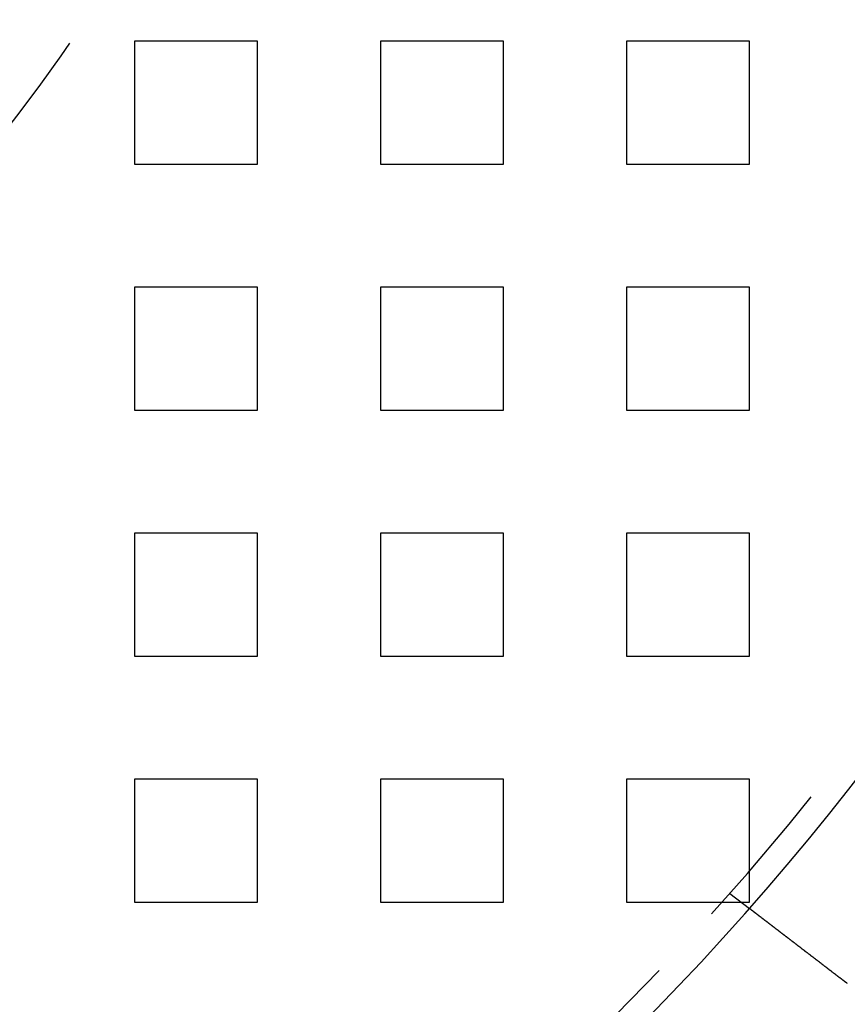
# Model space of a CAD drawing. Extents: x 2943 to 3877, y -47 to 722.
# Drawn here: x 3131 to 3165, y 21 to 61 of the extents above; entities that cross this region are included whole.
import ezdxf

# ---------------------------------------------------------------- set-up
doc = ezdxf.new("R2010")
doc.units = 0
doc.header["$LTSCALE"] = 25
doc.linetypes.add('VERDECKT', pattern=[0.375, 0.25, -0.125])
doc.layers.get('0').update_dxf_attribs({"linetype": 'CONTINUOUS'})
doc.layers.add('RAHMEN', color=1, linetype='CONTINUOUS')

# ---------------------------------------------------------------- blocks, each defined once
blk = doc.blocks.new('A$C420F4DFA')
at = {"color": 1, "linetype": 'VERDECKT'}
for p, q in [((1786.136, 462.859), (1786.136, 457.859)), ((1791.136, 462.859), (1786.136, 462.859)), ((1791.136, 457.859), (1791.136, 462.859)), ((1796.136, 462.859), (1796.136, 457.859)), ((1801.136, 462.859), (1796.136, 462.859)), ((1801.136, 457.859), (1801.136, 462.859)), ((1806.136, 462.859), (1806.136, 457.859)), ((1811.136, 462.859), (1806.136, 462.859)), ((1811.136, 457.859), (1811.136, 462.859)), ((1786.136, 457.859), (1791.136, 457.859)), ((1796.136, 457.859), (1801.136, 457.859)), ((1806.136, 457.859), (1811.136, 457.859)), ((1786.136, 452.859), (1786.136, 447.859)), ((1791.136, 452.859), (1786.136, 452.859)), ((1791.136, 447.859), (1791.136, 452.859)), ((1796.136, 452.859), (1796.136, 447.859)), ((1801.136, 452.859), (1796.136, 452.859)), ((1801.136, 447.859), (1801.136, 452.859)), ((1806.136, 452.859), (1806.136, 447.859)), ((1811.136, 452.859), (1806.136, 452.859)), ((1811.136, 447.859), (1811.136, 452.859)), ((1786.136, 447.859), (1791.136, 447.859)), ((1796.136, 447.859), (1801.136, 447.859)), ((1806.136, 447.859), (1811.136, 447.859)), ((1786.136, 442.859), (1786.136, 437.859)), ((1791.136, 442.859), (1786.136, 442.859)), ((1791.136, 437.859), (1791.136, 442.859)), ((1796.136, 442.859), (1796.136, 437.859)), ((1801.136, 442.859), (1796.136, 442.859)), ((1801.136, 437.859), (1801.136, 442.859)), ((1806.136, 442.859), (1806.136, 437.859)), ((1811.136, 442.859), (1806.136, 442.859)), ((1811.136, 437.859), (1811.136, 442.859)), ((1786.136, 437.859), (1791.136, 437.859)), ((1796.136, 437.859), (1801.136, 437.859)), ((1806.136, 437.859), (1811.136, 437.859)), ((1786.136, 432.859), (1786.136, 427.859)), ((1791.136, 432.859), (1786.136, 432.859)), ((1791.136, 427.859), (1791.136, 432.859)), ((1796.136, 432.859), (1796.136, 427.859)), ((1801.136, 432.859), (1796.136, 432.859)), ((1801.136, 427.859), (1801.136, 432.859)), ((1806.136, 432.859), (1806.136, 427.859)), ((1811.136, 432.859), (1806.136, 432.859)), ((1811.136, 427.859), (1811.136, 432.859)), ((1810.341, 428.211), (1811.136, 427.601)), ((1786.136, 427.859), (1791.136, 427.859)), ((1796.136, 427.859), (1801.136, 427.859)), ((1806.136, 427.859), (1811.136, 427.859))]:
    blk.add_line(p, q, dxfattribs=at)
at = {"color": 3}
for points in [[(1814.91, 424.706, 0), (1814.9, 424.714, 0), (1814.89, 424.722, 0), (1814.88, 424.729, 0), (1814.87, 424.737, 0), (1814.86, 424.745, 0), (1814.85, 424.753, 0), (1814.84, 424.761, 0), (1814.83, 424.769, 0), (1814.82, 424.777, 0), (1814.81, 424.785, 0), (1814.8, 424.793, 0), (1814.78, 424.801, 0), (1814.77, 424.809, 0), (1814.76, 424.817, 0), (1814.75, 424.825, 0), (1814.74, 424.833, 0), (1814.73, 424.842, 0), (1814.72, 424.85, 0), (1814.71, 424.858, 0), (1814.7, 424.866, 0), (1814.69, 424.874, 0), (1814.68, 424.882, 0), (1814.67, 424.89, 0), (1814.66, 424.898, 0), (1814.65, 424.906, 0), (1814.64, 424.914, 0), (1814.63, 424.922, 0), (1814.62, 424.931, 0), (1814.61, 424.939, 0), (1814.59, 424.947, 0), (1814.58, 424.955, 0), (1814.57, 424.963, 0), (1814.56, 424.971, 0), (1814.55, 424.979, 0), (1814.54, 424.988, 0), (1814.53, 424.996, 0), (1814.52, 425.004, 0), (1814.51, 425.012, 0), (1814.5, 425.02, 0), (1814.49, 425.028, 0), (1814.48, 425.036, 0), (1814.47, 425.045, 0), (1814.46, 425.053, 0), (1814.45, 425.061, 0), (1814.44, 425.069, 0), (1814.43, 425.077, 0), (1814.41, 425.085, 0), (1814.4, 425.093, 0), (1814.39, 425.101, 0), (1814.38, 425.11, 0), (1814.37, 425.118, 0), (1814.36, 425.126, 0), (1814.35, 425.134, 0), (1814.34, 425.142, 0), (1814.33, 425.15, 0), (1814.32, 425.158, 0), (1814.31, 425.166, 0), (1814.3, 425.175, 0), (1814.29, 425.183, 0), (1814.28, 425.191, 0), (1814.27, 425.199, 0), (1814.26, 425.207, 0), (1814.25, 425.215, 0), (1814.24, 425.223, 0), (1814.22, 425.231, 0), (1814.21, 425.239, 0), (1814.2, 425.247, 0), (1814.19, 425.255, 0), (1814.18, 425.263, 0), (1814.17, 425.271, 0), (1814.16, 425.279, 0), (1814.15, 425.287, 0), (1814.14, 425.295, 0), (1814.13, 425.303, 0), (1814.12, 425.311, 0), (1814.11, 425.319, 0), (1814.1, 425.327, 0), (1814.09, 425.335, 0), (1814.08, 425.343, 0), (1814.07, 425.351, 0), (1814.06, 425.359, 0), (1814.05, 425.367, 0), (1814.04, 425.374, 0), (1814.03, 425.382, 0), (1814.02, 425.39, 0), (1814.01, 425.398, 0), (1814, 425.406, 0), (1813.99, 425.414, 0), (1813.98, 425.421, 0), (1813.97, 425.429, 0), (1813.96, 425.437, 0), (1813.95, 425.445, 0), (1813.94, 425.452, 0), (1813.93, 425.46, 0), (1813.92, 425.468, 0), (1813.91, 425.476, 0), (1813.9, 425.483, 0), (1813.89, 425.491, 0), (1813.88, 425.499, 0), (1813.87, 425.506, 0), (1813.86, 425.514, 0), (1813.85, 425.521, 0), (1813.84, 425.529, 0), (1813.83, 425.536, 0), (1813.82, 425.544, 0), (1813.81, 425.552, 0), (1813.8, 425.559, 0), (1813.79, 425.567, 0), (1813.78, 425.574, 0), (1813.77, 425.581, 0), (1813.76, 425.589, 0), (1813.75, 425.596, 0), (1813.74, 425.604, 0), (1813.73, 425.611, 0), (1813.72, 425.618, 0), (1813.71, 425.626, 0), (1813.7, 425.633, 0), (1813.69, 425.64, 0), (1813.68, 425.647, 0), (1813.67, 425.655, 0), (1813.66, 425.662, 0), (1813.65, 425.669, 0), (1813.64, 425.676, 0), (1813.63, 425.683, 0), (1813.63, 425.691, 0), (1813.62, 425.698, 0), (1813.61, 425.705, 0), (1813.6, 425.712, 0), (1813.59, 425.719, 0), (1813.58, 425.726, 0), (1813.57, 425.733, 0), (1813.56, 425.74, 0), (1813.55, 425.747, 0), (1813.54, 425.754, 0), (1813.53, 425.761, 0), (1813.52, 425.768, 0), (1813.52, 425.775, 0), (1813.51, 425.782, 0), (1813.5, 425.789, 0), (1813.49, 425.796, 0), (1813.48, 425.803, 0), (1813.47, 425.811, 0), (1813.46, 425.818, 0), (1813.45, 425.825, 0), (1813.44, 425.832, 0), (1813.43, 425.839, 0), (1813.42, 425.846, 0), (1813.41, 425.853, 0), (1813.4, 425.86, 0), (1813.39, 425.868, 0), (1813.39, 425.875, 0), (1813.38, 425.882, 0), (1813.37, 425.889, 0), (1813.36, 425.896, 0), (1813.35, 425.903, 0), (1813.34, 425.911, 0), (1813.33, 425.918, 0), (1813.32, 425.925, 0), (1813.31, 425.932, 0), (1813.3, 425.939, 0), (1813.29, 425.946, 0), (1813.28, 425.953, 0), (1813.27, 425.961, 0), (1813.26, 425.968, 0), (1813.26, 425.975, 0), (1813.25, 425.982, 0), (1813.24, 425.989, 0), (1813.23, 425.996, 0), (1813.22, 426.004, 0), (1813.21, 426.011, 0), (1813.2, 426.018, 0), (1813.19, 426.025, 0), (1813.18, 426.032, 0), (1813.17, 426.039, 0), (1813.16, 426.046, 0), (1813.15, 426.054, 0), (1813.14, 426.061, 0), (1813.13, 426.068, 0), (1813.12, 426.075, 0), (1813.12, 426.082, 0), (1813.11, 426.089, 0), (1813.1, 426.096, 0), (1813.09, 426.103, 0), (1813.08, 426.11, 0), (1813.07, 426.117, 0), (1813.06, 426.124, 0), (1813.05, 426.132, 0), (1813.04, 426.139, 0), (1813.03, 426.146, 0), (1813.02, 426.153, 0), (1813.01, 426.16, 0), (1813.01, 426.167, 0), (1813, 426.174, 0), (1812.99, 426.181, 0), (1812.98, 426.188, 0), (1812.97, 426.195, 0), (1812.96, 426.202, 0), (1812.95, 426.209, 0), (1812.94, 426.216, 0), (1812.93, 426.222, 0), (1812.92, 426.229, 0), (1812.91, 426.236, 0), (1812.91, 426.243, 0), (1812.9, 426.25, 0), (1812.89, 426.257, 0), (1812.88, 426.264, 0), (1812.87, 426.271, 0), (1812.86, 426.277, 0), (1812.85, 426.284, 0), (1812.84, 426.291, 0), (1812.83, 426.298, 0), (1812.83, 426.305, 0), (1812.82, 426.311, 0), (1812.81, 426.318, 0), (1812.8, 426.325, 0), (1812.79, 426.331, 0), (1812.78, 426.338, 0), (1812.77, 426.345, 0), (1812.76, 426.351, 0), (1812.76, 426.358, 0), (1812.75, 426.365, 0), (1812.74, 426.371, 0), (1812.73, 426.378, 0), (1812.72, 426.385, 0), (1812.71, 426.391, 0), (1812.7, 426.398, 0), (1812.7, 426.404, 0), (1812.69, 426.411, 0), (1812.68, 426.417, 0), (1812.67, 426.424, 0), (1812.66, 426.43, 0), (1812.65, 426.437, 0), (1812.65, 426.443, 0), (1812.64, 426.449, 0), (1812.63, 426.456, 0), (1812.62, 426.462, 0), (1812.61, 426.468, 0), (1812.6, 426.475, 0), (1812.6, 426.481, 0), (1812.59, 426.487, 0), (1812.58, 426.494, 0), (1812.57, 426.5, 0), (1812.56, 426.506, 0), (1812.55, 426.512, 0), (1812.55, 426.518, 0), (1812.54, 426.525, 0), (1812.53, 426.531, 0), (1812.52, 426.537, 0), (1812.51, 426.543, 0), (1812.51, 426.549, 0), (1812.5, 426.555, 0), (1812.49, 426.561, 0), (1812.48, 426.567, 0), (1812.48, 426.573, 0), (1812.47, 426.579, 0), (1812.46, 426.585, 0), (1812.45, 426.591, 0), (1812.44, 426.597, 0), (1812.44, 426.603, 0), (1812.43, 426.608, 0), (1812.42, 426.614, 0), (1812.41, 426.62, 0), (1812.41, 426.626, 0), (1812.4, 426.631, 0), (1812.39, 426.637, 0), (1812.38, 426.643, 0), (1812.38, 426.649, 0), (1812.37, 426.654, 0), (1812.36, 426.66, 0), (1812.36, 426.665, 0), (1812.35, 426.671, 0), (1812.34, 426.677, 0), (1812.33, 426.682, 0), (1812.33, 426.688, 0), (1812.32, 426.693, 0), (1812.31, 426.698, 0), (1812.31, 426.704, 0), (1812.3, 426.709, 0), (1812.29, 426.715, 0), (1812.28, 426.72, 0), (1812.28, 426.725, 0), (1812.27, 426.731, 0), (1812.26, 426.736, 0), (1812.26, 426.741, 0), (1812.25, 426.747, 0), (1812.24, 426.752, 0), (1812.24, 426.757, 0), (1812.23, 426.763, 0), (1812.22, 426.768, 0), (1812.21, 426.773, 0), (1812.21, 426.779, 0), (1812.2, 426.784, 0), (1812.19, 426.789, 0), (1812.19, 426.795, 0), (1812.18, 426.8, 0), (1812.17, 426.805, 0), (1812.17, 426.811, 0), (1812.16, 426.816, 0), (1812.15, 426.821, 0), (1812.15, 426.827, 0), (1812.14, 426.832, 0), (1812.13, 426.837, 0), (1812.12, 426.842, 0), (1812.12, 426.848, 0), (1812.11, 426.853, 0), (1812.1, 426.858, 0), (1812.1, 426.863, 0), (1812.09, 426.869, 0), (1812.08, 426.874, 0), (1812.08, 426.879, 0), (1812.07, 426.884, 0), (1812.06, 426.889, 0), (1812.06, 426.895, 0), (1812.05, 426.9, 0), (1812.04, 426.905, 0), (1812.04, 426.91, 0), (1812.03, 426.915, 0), (1812.02, 426.92, 0), (1812.02, 426.925, 0), (1812.01, 426.931, 0), (1812, 426.936, 0), (1812, 426.941, 0), (1811.99, 426.946, 0), (1811.98, 426.951, 0), (1811.98, 426.956, 0), (1811.97, 426.961, 0), (1811.96, 426.966, 0), (1811.96, 426.971, 0), (1811.95, 426.976, 0), (1811.94, 426.981, 0), (1811.94, 426.986, 0), (1811.93, 426.991, 0), (1811.92, 426.996, 0), (1811.92, 427.001, 0), (1811.91, 427.006, 0), (1811.91, 427.011, 0), (1811.9, 427.015, 0), (1811.89, 427.02, 0), (1811.89, 427.025, 0), (1811.88, 427.03, 0), (1811.87, 427.035, 0), (1811.87, 427.04, 0), (1811.86, 427.044, 0), (1811.86, 427.049, 0), (1811.85, 427.054, 0), (1811.84, 427.059, 0), (1811.84, 427.063, 0), (1811.83, 427.068, 0), (1811.82, 427.073, 0), (1811.82, 427.077, 0), (1811.81, 427.082, 0), (1811.81, 427.087, 0), (1811.8, 427.091, 0), (1811.79, 427.096, 0), (1811.79, 427.1, 0), (1811.78, 427.105, 0), (1811.78, 427.109, 0), (1811.77, 427.114, 0), (1811.76, 427.118, 0), (1811.76, 427.123, 0), (1811.75, 427.127, 0), (1811.75, 427.132, 0), (1811.74, 427.136, 0), (1811.74, 427.14, 0), (1811.73, 427.145, 0), (1811.72, 427.149, 0), (1811.72, 427.153, 0), (1811.71, 427.158, 0), (1811.71, 427.162, 0), (1811.7, 427.166, 0), (1811.7, 427.17, 0), (1811.69, 427.175, 0), (1811.69, 427.179, 0), (1811.68, 427.183, 0), (1811.68, 427.187, 0), (1811.67, 427.191, 0), (1811.66, 427.195, 0), (1811.66, 427.199, 0), (1811.65, 427.203, 0), (1811.65, 427.207, 0), (1811.64, 427.211, 0), (1811.64, 427.215, 0), (1811.63, 427.219, 0), (1811.63, 427.223, 0), (1811.62, 427.227, 0), (1811.62, 427.231, 0), (1811.61, 427.235, 0), (1811.61, 427.239, 0), (1811.6, 427.243, 0), (1811.6, 427.246, 0), (1811.59, 427.25, 0), (1811.59, 427.254, 0), (1811.58, 427.258, 0), (1811.58, 427.261, 0), (1811.57, 427.265, 0), (1811.57, 427.269, 0), (1811.56, 427.272, 0), (1811.56, 427.276, 0), (1811.55, 427.28, 0), (1811.55, 427.283, 0), (1811.55, 427.287, 0), (1811.54, 427.29, 0), (1811.54, 427.294, 0), (1811.53, 427.297, 0), (1811.53, 427.301, 0), (1811.52, 427.304, 0), (1811.52, 427.308, 0), (1811.51, 427.311, 0), (1811.51, 427.314, 0), (1811.51, 427.318, 0), (1811.5, 427.321, 0), (1811.5, 427.324, 0), (1811.49, 427.328, 0), (1811.49, 427.331, 0), (1811.48, 427.334, 0), (1811.48, 427.337, 0), (1811.48, 427.34, 0), (1811.47, 427.343, 0), (1811.47, 427.347, 0), (1811.46, 427.35, 0), (1811.46, 427.353, 0), (1811.46, 427.356, 0), (1811.45, 427.359, 0), (1811.45, 427.362, 0), (1811.44, 427.365, 0), (1811.44, 427.368, 0), (1811.44, 427.371, 0), (1811.43, 427.373, 0), (1811.43, 427.376, 0), (1811.42, 427.379, 0), (1811.42, 427.382, 0), (1811.42, 427.385, 0), (1811.41, 427.388, 0), (1811.41, 427.391, 0), (1811.41, 427.393, 0), (1811.4, 427.396, 0), (1811.4, 427.399, 0), (1811.4, 427.402, 0), (1811.39, 427.404, 0), (1811.39, 427.407, 0), (1811.38, 427.41, 0), (1811.38, 427.413, 0), (1811.38, 427.415, 0), (1811.37, 427.418, 0), (1811.37, 427.421, 0), (1811.37, 427.423, 0), (1811.36, 427.426, 0), (1811.36, 427.429, 0), (1811.36, 427.431, 0), (1811.35, 427.434, 0), (1811.35, 427.436, 0), (1811.35, 427.439, 0), (1811.34, 427.442, 0), (1811.34, 427.444, 0), (1811.34, 427.447, 0), (1811.33, 427.449, 0), (1811.33, 427.452, 0), (1811.33, 427.454, 0), (1811.32, 427.457, 0), (1811.32, 427.459, 0), (1811.32, 427.461, 0), (1811.31, 427.464, 0), (1811.31, 427.466, 0), (1811.31, 427.469, 0), (1811.31, 427.471, 0), (1811.3, 427.473, 0), (1811.3, 427.476, 0), (1811.3, 427.478, 0), (1811.29, 427.48, 0), (1811.29, 427.483, 0), (1811.29, 427.485, 0), (1811.28, 427.487, 0), (1811.28, 427.489, 0), (1811.28, 427.491, 0), (1811.28, 427.494, 0), (1811.27, 427.496, 0), (1811.27, 427.498, 0), (1811.27, 427.5, 0), (1811.26, 427.502, 0), (1811.26, 427.504, 0), (1811.26, 427.506, 0), (1811.26, 427.508, 0), (1811.25, 427.51, 0), (1811.25, 427.512, 0), (1811.25, 427.514, 0), (1811.25, 427.516, 0), (1811.24, 427.518, 0), (1811.24, 427.52, 0), (1811.24, 427.522, 0), (1811.24, 427.524, 0), (1811.23, 427.526, 0), (1811.23, 427.527, 0), (1811.23, 427.529, 0), (1811.23, 427.531, 0), (1811.22, 427.533, 0), (1811.22, 427.535, 0), (1811.22, 427.536, 0), (1811.22, 427.538, 0), (1811.22, 427.54, 0), (1811.21, 427.541, 0), (1811.21, 427.543, 0), (1811.21, 427.544, 0), (1811.21, 427.546, 0), (1811.21, 427.548, 0), (1811.2, 427.549, 0), (1811.2, 427.551, 0), (1811.2, 427.552, 0), (1811.2, 427.554, 0), (1811.2, 427.555, 0), (1811.19, 427.556, 0), (1811.19, 427.558, 0), (1811.19, 427.559, 0), (1811.19, 427.56, 0), (1811.19, 427.562, 0), (1811.19, 427.563, 0), (1811.18, 427.564, 0), (1811.18, 427.566, 0), (1811.18, 427.567, 0), (1811.18, 427.568, 0), (1811.18, 427.569, 0), (1811.18, 427.57, 0), (1811.17, 427.572, 0), (1811.17, 427.573, 0), (1811.17, 427.574, 0), (1811.17, 427.575, 0), (1811.17, 427.576, 0), (1811.17, 427.577, 0), (1811.17, 427.578, 0), (1811.16, 427.579, 0), (1811.16, 427.58, 0), (1811.16, 427.581, 0), (1811.16, 427.582, 0), (1811.16, 427.583, 0), (1811.16, 427.584, 0), (1811.16, 427.584, 0), (1811.16, 427.585, 0), (1811.16, 427.586, 0), (1811.15, 427.587, 0), (1811.15, 427.588, 0), (1811.15, 427.588, 0), (1811.15, 427.589, 0), (1811.15, 427.59, 0), (1811.15, 427.59, 0), (1811.15, 427.591, 0), (1811.15, 427.592, 0), (1811.15, 427.592, 0), (1811.15, 427.593, 0), (1811.15, 427.593, 0), (1811.14, 427.594, 0), (1811.14, 427.595, 0), (1811.14, 427.595, 0), (1811.14, 427.596, 0), (1811.14, 427.596, 0), (1811.14, 427.596, 0), (1811.14, 427.597, 0), (1811.14, 427.597, 0), (1811.14, 427.598, 0), (1811.14, 427.598, 0), (1811.14, 427.598, 0), (1811.14, 427.599, 0), (1811.14, 427.599, 0), (1811.14, 427.599, 0), (1811.14, 427.6, 0), (1811.14, 427.6, 0), (1811.14, 427.6, 0), (1811.14, 427.6, 0), (1811.14, 427.6, 0), (1811.14, 427.6, 0), (1811.14, 427.601, 0), (1811.14, 427.601, 0), (1811.14, 427.601, 0), (1811.14, 427.601, 0), (1811.14, 427.601, 0), (1811.14, 427.601, 0), (1811.14, 427.601, 0)], [(1815.11, 424.554, 0), (1815.11, 424.555, 0), (1815.11, 424.556, 0), (1815.11, 424.557, 0), (1815.11, 424.558, 0), (1815.11, 424.56, 0), (1815.1, 424.561, 0), (1815.1, 424.562, 0), (1815.1, 424.563, 0), (1815.1, 424.564, 0), (1815.1, 424.565, 0), (1815.1, 424.567, 0), (1815.09, 424.568, 0), (1815.09, 424.569, 0), (1815.09, 424.57, 0), (1815.09, 424.571, 0), (1815.09, 424.572, 0), (1815.09, 424.574, 0), (1815.09, 424.575, 0), (1815.08, 424.576, 0), (1815.08, 424.577, 0), (1815.08, 424.578, 0), (1815.08, 424.58, 0), (1815.08, 424.581, 0), (1815.08, 424.582, 0), (1815.07, 424.583, 0), (1815.07, 424.584, 0), (1815.07, 424.585, 0), (1815.07, 424.587, 0), (1815.07, 424.588, 0), (1815.07, 424.589, 0), (1815.06, 424.59, 0), (1815.06, 424.591, 0), (1815.06, 424.593, 0), (1815.06, 424.594, 0), (1815.06, 424.595, 0), (1815.06, 424.596, 0), (1815.05, 424.597, 0), (1815.05, 424.598, 0), (1815.05, 424.6, 0), (1815.05, 424.601, 0), (1815.05, 424.602, 0), (1815.05, 424.603, 0), (1815.04, 424.604, 0), (1815.04, 424.606, 0), (1815.04, 424.607, 0), (1815.04, 424.608, 0), (1815.04, 424.609, 0), (1815.04, 424.61, 0), (1815.03, 424.612, 0), (1815.03, 424.613, 0), (1815.03, 424.614, 0), (1815.03, 424.615, 0), (1815.03, 424.616, 0), (1815.03, 424.617, 0), (1815.02, 424.619, 0), (1815.02, 424.62, 0), (1815.02, 424.621, 0), (1815.02, 424.622, 0), (1815.02, 424.623, 0), (1815.02, 424.625, 0), (1815.02, 424.626, 0), (1815.01, 424.627, 0), (1815.01, 424.628, 0), (1815.01, 424.629, 0), (1815.01, 424.631, 0), (1815.01, 424.632, 0), (1815.01, 424.633, 0), (1815, 424.634, 0), (1815, 424.635, 0), (1815, 424.637, 0), (1815, 424.638, 0), (1815, 424.639, 0), (1815, 424.64, 0), (1814.99, 424.641, 0), (1814.99, 424.643, 0), (1814.99, 424.644, 0), (1814.99, 424.645, 0), (1814.99, 424.646, 0), (1814.99, 424.647, 0), (1814.98, 424.649, 0), (1814.98, 424.65, 0), (1814.98, 424.651, 0), (1814.98, 424.652, 0), (1814.98, 424.653, 0), (1814.98, 424.655, 0), (1814.97, 424.656, 0), (1814.97, 424.657, 0), (1814.97, 424.658, 0), (1814.97, 424.659, 0), (1814.97, 424.661, 0), (1814.97, 424.662, 0), (1814.97, 424.663, 0), (1814.96, 424.664, 0), (1814.96, 424.666, 0), (1814.96, 424.667, 0), (1814.96, 424.668, 0), (1814.96, 424.669, 0), (1814.96, 424.67, 0), (1814.95, 424.672, 0), (1814.95, 424.673, 0), (1814.95, 424.674, 0), (1814.95, 424.675, 0), (1814.95, 424.676, 0), (1814.95, 424.678, 0), (1814.94, 424.679, 0), (1814.94, 424.68, 0), (1814.94, 424.681, 0), (1814.94, 424.683, 0), (1814.94, 424.684, 0), (1814.94, 424.685, 0), (1814.93, 424.686, 0), (1814.93, 424.687, 0), (1814.93, 424.689, 0), (1814.93, 424.69, 0), (1814.93, 424.691, 0), (1814.93, 424.692, 0), (1814.93, 424.693, 0), (1814.92, 424.695, 0), (1814.92, 424.696, 0), (1814.92, 424.697, 0), (1814.92, 424.698, 0), (1814.92, 424.7, 0), (1814.92, 424.701, 0), (1814.91, 424.702, 0), (1814.91, 424.703, 0), (1814.91, 424.705, 0), (1814.91, 424.706, 0)]]:
    blk.add_polyline3d(points, dxfattribs=at)
at = {"color": 3, "linetype": 'CONTINUOUS', "extrusion": (3e-16, 0, -1)}
blk.add_circle((-1728.636, 500.359), 110, dxfattribs=at)
at = {"color": 1, "linetype": 'VERDECKT', "extrusion": (3e-16, 0, -1)}
blk.add_circle((-1728.636, 500.359), 109, dxfattribs=at)
at = {"color": 3, "linetype": 'CONTINUOUS', "extrusion": (3e-16, 0, -1)}
for radius, start, end in [(130, 196.42096, 163.57904), (135, 195.68631, 0)]:
    blk.add_arc((-1728.636, 500.359), radius, start, end, dxfattribs=at)
at = {"color": 1, "linetype": 'VERDECKT', "extrusion": (3e-16, 0, -1)}
for radius, start, end in [(66.5, 206.3303, 153.6697), (64.5, 207.21293, 152.78707)]:
    blk.add_arc((-1728.636, 500.359), radius, start, end, dxfattribs=at)

msp = doc.modelspace()

# ---------------------------------------------------------------- block references
at = {"layer": 'RAHMEN'}
msp.add_blockref('A$C420F4DFA', (1349.551, -402.634), dxfattribs=at)

doc.saveas('drawing.dxf')
